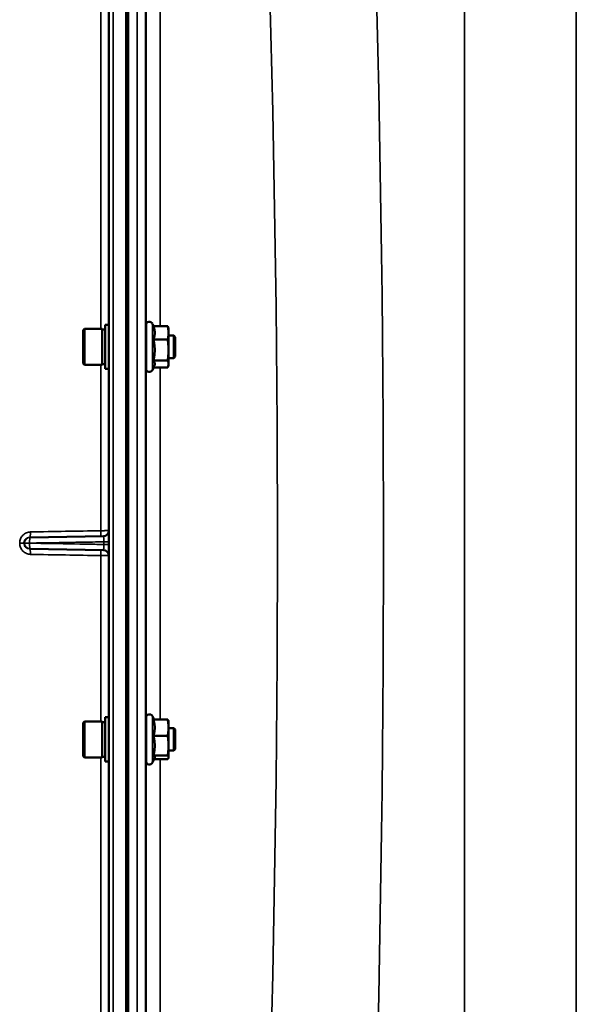
# Model space of a CAD drawing. Units: millimetres. Extents: x 90 to 7470, y -8 to 5338.
# Drawn here: x 3344 to 3542, y 4064 to 4415 of the extents above; entities that cross this region are included whole.
import ezdxf

# ---------------------------------------------------------------- set-up
doc = ezdxf.new("R2010")
doc.units = ezdxf.units.MM
doc.header["$LTSCALE"] = 18
doc.layers.add('Visible (ISO)', color=7, linetype='Continuous', lineweight=50)
doc.layers.add('Visible Narrow (ISO)', color=7, linetype='Continuous', lineweight=35)

msp = doc.modelspace()

# ---------------------------------------------------------------- linework, layer by layer
at = {"layer": 'Visible (ISO)'}
for p, q in [((3375.54, 5047.07), (3375.54, 3410.23)), ((3382.39, 3606.4), (3382.39, 4850.9)), ((3366.37, 4304.52), (3366.87, 4305.02)), ((3366.87, 4305.02), (3366.87, 4292.17)), ((3373.17, 4305.02), (3366.87, 4305.02)), ((3373.17, 4305.02), (3373.17, 4292.17)), ((3374.17, 4306.47), (3374.17, 4290.72)), ((3374.17, 4306.47), (3375.54, 4306.47)), ((3388.77, 4290.85), (3388.77, 4306.35)), ((3391.46, 4305.99), (3391.05, 4306.85)), ((3391.41, 4305.99), (3396.5, 4305.99)), ((3396.77, 4305.1), (3396.66, 4305.51)), ((3396.77, 4303.57), (3396.77, 4305.1)), ((3366.37, 4292.67), (3366.37, 4304.52)), ((3374.17, 4304.75), (3373.17, 4304.75)), ((3388.77, 4302.6), (3388.68, 4302.6)), ((3396.77, 4297.47), (3396.77, 4303.57)), ((3398.67, 4302.6), (3396.77, 4302.6)), ((3398.67, 4294.6), (3398.67, 4302.6)), ((3399.17, 4302.1), (3398.67, 4302.6)), ((3399.17, 4302.1), (3399.17, 4295.1)), ((3391.41, 4301.16), (3396.5, 4301.16)), ((3388.77, 4294.6), (3388.69, 4294.6)), ((3396.77, 4292.49), (3396.77, 4297.47)), ((3398.67, 4294.6), (3396.77, 4294.6)), ((3399.17, 4295.1), (3398.67, 4294.6)), ((3366.37, 4292.67), (3366.87, 4292.17)), ((3373.17, 4292.17), (3366.87, 4292.17)), ((3374.17, 4292.45), (3373.17, 4292.45)), ((3391.68, 4291.68), (3391.05, 4290.34)), ((3391.41, 4293.77), (3396.5, 4293.77)), ((3391.46, 4291.2), (3396.5, 4291.2)), ((3396.77, 4292.1), (3396.66, 4291.68)), ((3396.77, 4292.1), (3396.77, 4292.49)), ((3374.17, 4290.72), (3375.54, 4290.72)), ((3347.44, 4230.66), (3373.57, 4231.12)), ((3347.24, 4230.66), (3347.44, 4230.66)), ((3347.44, 4226.64), (3347.24, 4226.65)), ((3373.57, 4226.19), (3347.44, 4226.64)), ((3366.37, 4164.64), (3366.87, 4165.14)), ((3366.37, 4152.79), (3366.37, 4164.64)), ((3366.87, 4165.14), (3366.87, 4152.29)), ((3373.17, 4165.14), (3366.87, 4165.14)), ((3373.17, 4165.14), (3373.17, 4152.29)), ((3374.17, 4164.86), (3373.17, 4164.86)), ((3374.17, 4166.59), (3374.17, 4150.84)), ((3374.17, 4166.59), (3375.54, 4166.59)), ((3388.77, 4150.96), (3388.77, 4166.46)), ((3391.62, 4165.76), (3391.05, 4166.97)), ((3391.41, 4165.76), (3396.5, 4165.76)), ((3396.77, 4165.21), (3396.74, 4165.31)), ((3396.77, 4162.89), (3396.77, 4165.21)), ((3388.77, 4162.71), (3388.69, 4162.71)), ((3396.77, 4156.49), (3396.77, 4162.89)), ((3398.67, 4162.71), (3396.77, 4162.71)), ((3398.67, 4154.71), (3398.67, 4162.71)), ((3399.17, 4162.21), (3398.67, 4162.71)), ((3399.17, 4162.21), (3399.17, 4155.21)), ((3391.41, 4160.01), (3396.5, 4160.01)), ((3388.77, 4154.71), (3388.68, 4154.71)), ((3396.77, 4152.31), (3396.77, 4156.49)), ((3398.67, 4154.71), (3396.77, 4154.71)), ((3399.17, 4155.21), (3398.67, 4154.71)), ((3366.37, 4152.79), (3366.87, 4152.29)), ((3373.17, 4152.29), (3366.87, 4152.29)), ((3374.17, 4152.56), (3373.17, 4152.56)), ((3374.17, 4150.84), (3375.54, 4150.84)), ((3391.83, 4152.11), (3391.05, 4150.45)), ((3391.41, 4152.96), (3396.5, 4152.96)), ((3391.62, 4151.66), (3396.5, 4151.66)), ((3396.77, 4152.21), (3396.74, 4152.11)), ((3396.77, 4152.21), (3396.77, 4152.31))]:
    msp.add_line(p, q, dxfattribs=at)
for centre, radius, start, end in [((3389.97, 4306.35), 1.2, 25, 180), ((3389.97, 4290.85), 1.2, 180, 335), ((3373.54, 4233.12), 2, 271, 0), ((3373.54, 4224.19), 2, 0, 89), ((3389.97, 4166.46), 1.2, 25, 180), ((3389.97, 4150.96), 1.2, 180, 335)]:
    msp.add_arc(centre, radius, start, end, dxfattribs=at)
for points, weights in [([(3391.87, 4303.57), (3391.87, 4304.69), (3391.41, 4305.99)], [1, 1.05008356558, 1.02350695612]), ([(3396.77, 4303.57), (3396.77, 4304.69), (3396.5, 4305.99)], [1, 1.0379548493, 1]), ([(3396.5, 4305.99), (3396.59, 4305.74), (3396.66, 4305.51)], [1, 1.01329823303, 1.01727786751]), ([(3391.41, 4301.16), (3391.87, 4302.45), (3391.87, 4303.57)], [1.02350695612, 1.05008356558, 1]), ([(3396.5, 4301.16), (3396.77, 4302.45), (3396.77, 4303.57)], [1, 1.0379548493, 1]), ([(3391.87, 4297.47), (3391.87, 4299.18), (3391.41, 4301.16)], [1, 1.05008356558, 1.02350695612]), ([(3396.77, 4297.47), (3396.77, 4299.18), (3396.5, 4301.16)], [1, 1.0379548493, 1]), ([(3391.41, 4293.77), (3391.87, 4295.75), (3391.87, 4297.47)], [1.02350695612, 1.05008356558, 1]), ([(3396.5, 4293.77), (3396.77, 4295.75), (3396.77, 4297.47)], [1, 1.0379548493, 1]), ([(3391.87, 4292.49), (3391.87, 4293.08), (3391.41, 4293.77)], [1, 1.05008356558, 1.02350695612]), ([(3391.68, 4291.68), (3391.87, 4292.1), (3391.87, 4292.49)], [1.03271747656, 1.03240313356, 1]), ([(3396.77, 4292.49), (3396.77, 4293.08), (3396.5, 4293.77)], [1, 1.0379548493, 1]), ([(3396.5, 4291.2), (3396.77, 4291.89), (3396.77, 4292.49)], [1, 1.0379548493, 1]), ([(3391.87, 4162.89), (3391.87, 4164.22), (3391.41, 4165.76)], [1, 1.05008356558, 1.02350695612]), ([(3396.77, 4162.89), (3396.77, 4164.22), (3396.5, 4165.76)], [1, 1.0379548493, 1]), ([(3396.5, 4165.76), (3396.68, 4165.52), (3396.74, 4165.31)], [1, 1.02587101878, 1.01647331037]), ([(3391.41, 4160.01), (3391.87, 4161.55), (3391.87, 4162.89)], [1.02350695612, 1.05008356558, 1]), ([(3396.5, 4160.01), (3396.77, 4161.55), (3396.77, 4162.89)], [1, 1.0379548493, 1]), ([(3391.87, 4156.49), (3391.87, 4158.12), (3391.41, 4160.01)], [1, 1.05008356558, 1.02350695612]), ([(3396.77, 4156.49), (3396.77, 4158.12), (3396.5, 4160.01)], [1, 1.0379548493, 1]), ([(3391.41, 4152.96), (3391.87, 4154.85), (3391.87, 4156.49)], [1.02350695612, 1.05008356558, 1]), ([(3396.5, 4152.96), (3396.77, 4154.85), (3396.77, 4156.49)], [1, 1.0379548493, 1]), ([(3391.87, 4152.31), (3391.87, 4152.61), (3391.41, 4152.96)], [1, 1.05008356558, 1.02350695612]), ([(3391.83, 4152.11), (3391.87, 4152.21), (3391.87, 4152.31)], [1.02399049123, 1.01581929652, 1]), ([(3396.77, 4152.31), (3396.77, 4152.61), (3396.5, 4152.96)], [1, 1.0379548493, 1]), ([(3396.5, 4151.66), (3396.77, 4152.01), (3396.77, 4152.31)], [1, 1.0379548493, 1])]:
    msp.add_rational_spline(points, weights, degree=2, dxfattribs=at)
for points, knots in [([(3388.71, 4294.6), (3388.71, 4294.58), (3388.71, 4294.56), (3388.71, 4294.37), (3388.7, 4294.32), (3388.69, 4294.4), (3388.69, 4294.56), (3388.68, 4295.08), (3388.67, 4295.45), (3388.67, 4296.26), (3388.66, 4296.77), (3388.66, 4297.85), (3388.66, 4298.43), (3388.66, 4299.5), (3388.66, 4300.06), (3388.66, 4301.07), (3388.67, 4301.51), (3388.67, 4302.2), (3388.68, 4302.48), (3388.69, 4302.82), (3388.69, 4302.88), (3388.7, 4302.83)], [1.102583, 1.102583, 1.102583, 1.102583, 1.116707, 1.116707, 1.276241, 1.276241, 1.436902, 1.436902, 1.597564, 1.597564, 1.758222, 1.758222, 1.918881, 1.918881, 2.079539, 2.079539, 2.240197, 2.240197, 2.400859, 2.400859, 2.56152, 2.56152, 2.56152, 2.56152]), ([(3388.71, 4154.71), (3388.7, 4154.59), (3388.7, 4154.51), (3388.69, 4154.43), (3388.69, 4154.48), (3388.68, 4154.82), (3388.67, 4155.1), (3388.67, 4155.79), (3388.66, 4156.24), (3388.66, 4157.25), (3388.66, 4157.81), (3388.66, 4158.87), (3388.66, 4159.45), (3388.66, 4160.54), (3388.67, 4161.04), (3388.67, 4161.86), (3388.68, 4162.23), (3388.69, 4162.75), (3388.69, 4162.9), (3388.7, 4162.95)], [1.172524, 1.172524, 1.172524, 1.172524, 1.276241, 1.276241, 1.436902, 1.436902, 1.597564, 1.597564, 1.758222, 1.758222, 1.918881, 1.918881, 2.079539, 2.079539, 2.240197, 2.240197, 2.400859, 2.400859, 2.56152, 2.56152, 2.56152, 2.56152]), ([(3388.7, 4162.95), (3388.7, 4162.99), (3388.71, 4162.93), (3388.71, 4162.74), (3388.71, 4162.73), (3388.71, 4162.71)], [0, 0, 0, 0, 0.1595334, 0.1595334, 0.1736573, 0.1736573, 0.1736573, 0.1736573])]:
    msp.add_open_spline(points, degree=3, knots=knots, dxfattribs=at)
msp.add_open_spline([(3388.7, 4302.83), (3388.7, 4302.79), (3388.7, 4302.72), (3388.71, 4302.59)], degree=3, dxfattribs=at)
at = {"layer": 'Visible Narrow (ISO)'}
for p, q in [((3377.01, 3408.73), (3377.01, 5048.57)), ((3381.54, 4968.07), (3381.54, 3408.65)), ((3382.04, 3408.65), (3382.04, 4968.07)), ((3381.53, 3408.65), (3381.53, 4941.93)), ((3385.57, 3606.4), (3385.57, 4850.9)), ((3388.57, 4849.75), (3388.57, 3607.56)), ((3502.29, 4636.63), (3502.29, 3820.68)), ((3542.07, 3820.68), (3542.07, 4636.63)), ((3372.71, 4429.93), (3372.71, 4305.02)), ((3388.85, 4306.78), (3388.85, 4428.17)), ((3393.85, 4428.85), (3393.85, 4305.99)), ((3391.05, 4290.34), (3391.05, 4306.85)), ((3372.71, 4292.17), (3372.71, 4233.09)), ((3393.85, 4291.2), (3393.85, 4165.76)), ((3388.85, 4166.9), (3388.85, 4290.41)), ((3343.75, 4228.65), (3343.75, 4228.66)), ((3343.75, 4228.66), (3345.26, 4228.66)), ((3343.75, 4228.65), (3343.75, 4228.65)), ((3343.75, 4228.65), (3345.26, 4228.65)), ((3345.26, 4228.66), (3345.26, 4228.65)), ((3345.47, 4228.66), (3345.26, 4228.66)), ((3345.26, 4228.65), (3345.47, 4228.64)), ((3345.47, 4228.65), (3345.47, 4228.66)), ((3345.47, 4228.65), (3347.3, 4228.65)), ((3345.47, 4228.64), (3345.47, 4228.65)), ((3347.3, 4228.66), (3347.3, 4228.65)), ((3347.3, 4228.65), (3347.3, 4228.64)), ((3373.71, 4229.12), (3373.71, 4228.18)), ((3372.71, 4224.22), (3372.71, 4165.14)), ((3391.05, 4150.45), (3391.05, 4166.97)), ((3372.71, 4152.29), (3372.71, 4027.38)), ((3388.85, 4029.14), (3388.85, 4150.52)), ((3393.85, 4151.66), (3393.85, 4027.45))]:
    msp.add_line(p, q, dxfattribs=at)
for centre, major_axis, ratio, start_param, end_param in [((3387.39, 4228.65), (0, 818), 0.105104, 4.128185, 5.296593), ((3349.6, 4228.65), (0, -780), 0.110225, 0.986592, 2.155001), ((3347.2, 4232.66), (0.03, -2), 0.218591, 0, 1.561957), ((3381.52, 4233.25), (155.01, 2.73), 0.000047, 4.492022, 4.655504), ((3372.59, 4233.1), (0.03, -2), 0.056855, 0, 1.564121), ((3347.47, 4228.66), (0, 2), 0.999962, 0.017453, 1.570796), ((3347.47, 4228.66), (-2, 0), 0.000012, 4.799655, 6.274458), ((3347.47, 4228.64), (-2, 0), 0.000012, 0.008728, 1.48353), ((3347.47, 4228.64), (-0.03, -2), 0.999962, 4.729842, 6.283185), ((3347.47, 4228.66), (-0.03, 2), 0.087142, 0, 1.569263), ((3347.47, 4228.64), (-0.03, -2), 0.087142, 4.713922, 6.283185), ((3373.54, 4229.13), (2, 0), 0.000586, 4.799655, 6.283185), ((3373.54, 4228.18), (2, 0), 0.000586, 0, 1.48353), ((3347.2, 4224.65), (0.03, 2), 0.218591, 4.721228, 6.283185), ((3381.52, 4224.05), (-155.01, 2.73), 0.000046, 4.769274, 4.932756), ((3372.59, 4224.2), (0.03, 2), 0.056855, 4.719064, 6.283185)]:
    msp.add_ellipse(centre, major_axis=major_axis, ratio=ratio, start_param=start_param, end_param=end_param, dxfattribs=at)
for points, knots in [([(3347.64, 4232.65), (3347.38, 4232.64), (3347.13, 4232.61), (3346.63, 4232.51), (3346.39, 4232.43), (3345.92, 4232.23), (3345.7, 4232.1), (3345.27, 4231.81), (3345.08, 4231.65), (3344.72, 4231.28), (3344.55, 4231.08), (3344.27, 4230.65), (3344.15, 4230.42), (3343.95, 4229.94), (3343.88, 4229.69), (3343.78, 4229.18), (3343.75, 4228.92), (3343.75, 4228.66)], [0, 0, 0, 0, 0.000783195, 0.000783195, 0.001566391, 0.001566391, 0.002349586, 0.002349586, 0.003132782, 0.003132782, 0.003915977, 0.003915977, 0.004699173, 0.004699173, 0.005482368, 0.005482368, 0.006265564, 0.006265564, 0.006265564, 0.006265564]), ([(3372.71, 4233.09), (3373.09, 4233.09), (3373.46, 4233.09), (3373.98, 4233.1), (3374.14, 4233.1), (3374.45, 4233.1), (3374.59, 4233.1), (3374.85, 4233.11), (3374.97, 4233.11), (3375.17, 4233.11), (3375.26, 4233.11), (3375.4, 4233.11), (3375.45, 4233.11), (3375.52, 4233.12), (3375.54, 4233.12), (3375.54, 4233.12)], [0, 0, 0, 0, 0.001141469, 0.001141469, 0.001712204, 0.001712204, 0.002282938, 0.002282938, 0.002853673, 0.002853673, 0.003424407, 0.003424407, 0.003995142, 0.003995142, 0.004565876, 0.004565876, 0.004565876, 0.004565876]), ([(3373.57, 4231.12), (3373.58, 4231.12), (3373.59, 4231.11), (3373.62, 4231.06), (3373.63, 4231.02), (3373.65, 4230.92), (3373.65, 4230.86), (3373.67, 4230.72), (3373.68, 4230.63), (3373.69, 4230.45), (3373.7, 4230.35), (3373.71, 4230.13), (3373.71, 4230.02), (3373.72, 4229.65), (3373.72, 4229.39), (3373.71, 4229.12)], [0, 0, 0, 0, 0.000392399, 0.000392399, 0.000784799, 0.000784799, 0.001177198, 0.001177198, 0.001569597, 0.001569597, 0.001961997, 0.001961997, 0.002354396, 0.002354396, 0.003139195, 0.003139195, 0.003139195, 0.003139195]), ([(3343.75, 4228.65), (3343.75, 4228.38), (3343.78, 4228.12), (3343.88, 4227.61), (3343.95, 4227.36), (3344.15, 4226.88), (3344.27, 4226.65), (3344.56, 4226.22), (3344.72, 4226.02), (3345.08, 4225.65), (3345.28, 4225.49), (3345.7, 4225.2), (3345.92, 4225.08), (3346.39, 4224.88), (3346.64, 4224.8), (3347.13, 4224.69), (3347.38, 4224.66), (3347.64, 4224.66)], [0, 0, 0, 0, 0.000786032, 0.000786032, 0.001572064, 0.001572064, 0.002358097, 0.002358097, 0.003144129, 0.003144129, 0.003930161, 0.003930161, 0.004716193, 0.004716193, 0.005502226, 0.005502226, 0.006288258, 0.006288258, 0.006288258, 0.006288258]), ([(3345.26, 4228.66), (3345.26, 4228.8), (3345.28, 4228.93), (3345.33, 4229.2), (3345.37, 4229.33), (3345.48, 4229.57), (3345.54, 4229.69), (3345.69, 4229.91), (3345.78, 4230.01), (3346.06, 4230.27), (3346.28, 4230.41), (3346.74, 4230.6), (3346.99, 4230.65), (3347.24, 4230.66)], [0, 0, 0, 0, 0.00040731, 0.00040731, 0.00081462, 0.00081462, 0.001221931, 0.001221931, 0.001629241, 0.001629241, 0.002443861, 0.002443861, 0.003258481, 0.003258481, 0.003258481, 0.003258481]), ([(3347.24, 4226.65), (3346.99, 4226.65), (3346.74, 4226.7), (3346.39, 4226.84), (3346.28, 4226.9), (3346.07, 4227.04), (3345.97, 4227.12), (3345.78, 4227.3), (3345.7, 4227.4), (3345.55, 4227.61), (3345.48, 4227.73), (3345.32, 4228.1), (3345.26, 4228.37), (3345.26, 4228.65)], [0, 0, 0, 0, 0.000816383, 0.000816383, 0.001224575, 0.001224575, 0.001632766, 0.001632766, 0.002040958, 0.002040958, 0.002449149, 0.002449149, 0.003265532, 0.003265532, 0.003265532, 0.003265532]), ([(3373.71, 4229.12), (3372.38, 4229.1), (3371.06, 4229.08), (3369.73, 4229.05), (3364.42, 4228.96), (3359.1, 4228.87), (3353.79, 4228.78), (3351.63, 4228.74), (3349.46, 4228.7), (3347.3, 4228.66)], [0, 0, 0, 0, 0.004, 0.004, 0.004, 0.02, 0.02, 0.02, 0.02651859, 0.02651859, 0.02651859, 0.02651859]), ([(3347.3, 4228.64), (3348.63, 4228.62), (3349.95, 4228.6), (3351.28, 4228.57), (3356.59, 4228.48), (3361.91, 4228.39), (3367.22, 4228.29), (3369.38, 4228.26), (3371.55, 4228.22), (3373.71, 4228.18)], [0, 0, 0, 0, 0.004, 0.004, 0.004, 0.02, 0.02, 0.02, 0.02651859, 0.02651859, 0.02651859, 0.02651859]), ([(3373.71, 4228.18), (3373.71, 4228.05), (3373.72, 4227.92), (3373.72, 4227.66), (3373.71, 4227.53), (3373.71, 4227.29), (3373.71, 4227.18), (3373.7, 4226.96), (3373.69, 4226.86), (3373.67, 4226.58), (3373.66, 4226.43), (3373.62, 4226.24), (3373.6, 4226.19), (3373.57, 4226.19)], [0, 0, 0, 0, 0.000392291, 0.000392291, 0.000784582, 0.000784582, 0.001176874, 0.001176874, 0.001569165, 0.001569165, 0.002353747, 0.002353747, 0.00313833, 0.00313833, 0.00313833, 0.00313833]), ([(3375.54, 4224.19), (3375.54, 4224.19), (3375.52, 4224.19), (3375.45, 4224.19), (3375.4, 4224.19), (3375.26, 4224.19), (3375.17, 4224.19), (3374.97, 4224.2), (3374.85, 4224.2), (3374.59, 4224.2), (3374.45, 4224.2), (3374.14, 4224.2), (3373.98, 4224.21), (3373.46, 4224.21), (3373.09, 4224.21), (3372.71, 4224.22)], [0, 0, 0, 0, 0.000564546, 0.000564546, 0.001129092, 0.001129092, 0.001693638, 0.001693638, 0.002258184, 0.002258184, 0.00282273, 0.00282273, 0.003387276, 0.003387276, 0.004516368, 0.004516368, 0.004516368, 0.004516368])]:
    msp.add_open_spline(points, degree=3, knots=knots, dxfattribs=at)

doc.saveas('drawing.dxf')
